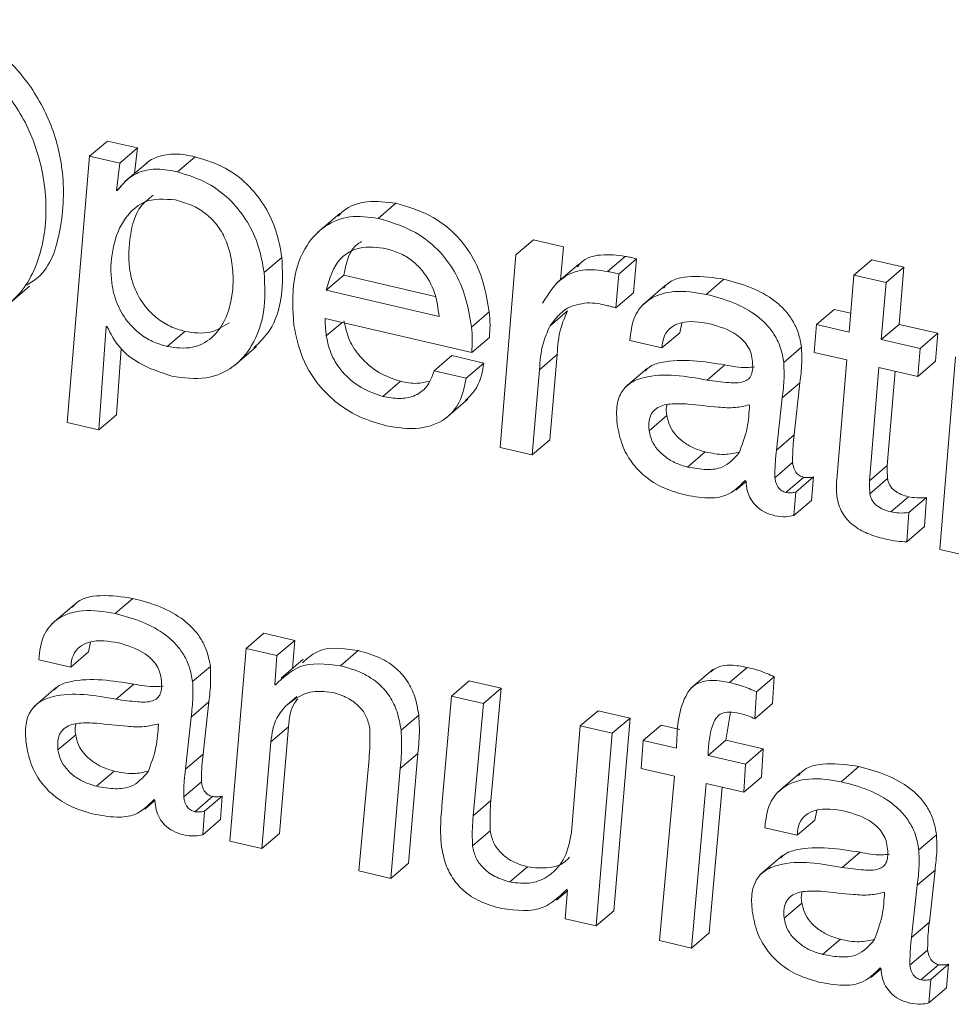
# Model space of a CAD drawing. Units: inches. Extents: x 2 to 195, y -7 to 151.
# Drawn here: x 168 to 168, y 104 to 105 of the extents above; entities that cross this region are included whole.
import ezdxf

# ---------------------------------------------------------------- set-up
doc = ezdxf.new("R2010")
doc.units = ezdxf.units.IN
doc.header["$MEASUREMENT"] = 0
doc.layers.add('SLD-0', color=179, linetype='Continuous')

msp = doc.modelspace()

# ---------------------------------------------------------------- linework, layer by layer
at = {"layer": 'SLD-0', "color": 179, "linetype": 'Continuous', "lineweight": 15}
for p, q in [((168.14357, 104.49867), (168.14969, 104.50389)), ((168.16009, 104.50149), (168.14969, 104.50389)), ((168.15397, 104.49626), (168.16009, 104.50149)), ((168.15905, 104.49265), (168.16009, 104.50149)), ((168.14357, 104.49867), (168.13581, 104.40672)), ((168.15397, 104.49626), (168.14357, 104.49867)), ((168.15286, 104.48682), (168.15397, 104.49626)), ((168.16342, 104.49639), (168.15578, 104.48986)), ((168.17393, 104.49322), (168.18004, 104.49844)), ((168.15286, 104.48682), (168.15442, 104.48816)), ((168.15312, 104.48676), (168.15286, 104.48682)), ((168.24314, 104.47719), (168.24926, 104.48241)), ((168.22992, 104.47884), (168.22228, 104.47231)), ((168.29071, 104.4646), (168.29683, 104.46982)), ((168.30723, 104.46741), (168.29683, 104.46982)), ((168.3061, 104.45596), (168.30723, 104.46741)), ((168.20385, 104.45848), (168.20996, 104.46371)), ((168.29071, 104.4646), (168.28526, 104.39807)), ((168.32237, 104.45884), (168.32849, 104.46407)), ((168.32628, 104.45794), (168.33239, 104.46316)), ((168.3313, 104.45149), (168.33239, 104.46316)), ((168.40747, 104.45762), (168.41359, 104.46285)), ((168.42464, 104.46029), (168.41359, 104.46285)), ((168.31248, 104.46141), (168.30484, 104.45488)), ((168.41853, 104.45506), (168.42464, 104.46029)), ((168.42302, 104.4406), (168.42464, 104.46029)), ((168.22523, 104.45235), (168.23135, 104.45758)), ((168.23135, 104.45758), (168.26289, 104.45027)), ((168.32519, 104.44626), (168.32628, 104.45794)), ((168.35646, 104.45095), (168.36258, 104.45617)), ((168.40747, 104.45762), (168.40585, 104.43794)), ((168.41853, 104.45506), (168.40747, 104.45762)), ((168.1152, 104.44723), (168.12284, 104.45376)), ((168.22523, 104.45235), (168.26424, 104.44332)), ((168.34231, 104.45397), (168.33467, 104.44744)), ((168.41691, 104.43537), (168.41853, 104.45506)), ((168.32519, 104.44626), (168.3313, 104.45149)), ((168.30246, 104.43998), (168.30858, 104.44521)), ((168.39454, 104.44055), (168.40065, 104.44578)), ((168.40639, 104.44445), (168.40065, 104.44578)), ((168.22491, 104.4426), (168.2755, 104.43089)), ((168.27543, 104.43968), (168.28154, 104.44491)), ((168.14673, 104.40419), (168.14928, 104.43992)), ((168.14928, 104.43992), (168.14954, 104.43986)), ((168.34729, 104.43769), (168.34798, 104.44103)), ((168.39454, 104.44055), (168.3937, 104.43092)), ((168.40585, 104.43794), (168.39454, 104.44055)), ((168.41691, 104.43537), (168.42302, 104.4406)), ((168.43641, 104.4375), (168.42302, 104.4406)), ((168.17035, 104.43294), (168.17647, 104.43816)), ((168.2755, 104.43089), (168.28161, 104.43611)), ((168.33012, 104.43502), (168.34118, 104.43246)), ((168.34118, 104.43246), (168.34729, 104.43769)), ((168.4303, 104.43227), (168.41691, 104.43537)), ((168.4303, 104.43227), (168.43641, 104.4375)), ((168.43557, 104.42787), (168.43641, 104.4375)), ((168.15284, 104.40942), (168.15448, 104.43226)), ((168.1936, 104.42641), (168.20124, 104.43294)), ((168.38323, 104.42744), (168.38934, 104.43267)), ((168.42946, 104.42264), (168.4303, 104.43227)), ((168.2625, 104.42458), (168.26862, 104.42981)), ((168.27967, 104.42725), (168.26862, 104.42981)), ((168.29888, 104.42495), (168.30499, 104.43017)), ((168.30243, 104.40074), (168.30499, 104.43017)), ((168.3937, 104.43092), (168.40501, 104.4283)), ((168.40501, 104.4283), (168.4015, 104.38701)), ((168.44254, 104.42944), (168.43708, 104.36291)), ((168.27355, 104.42202), (168.2625, 104.42458)), ((168.27355, 104.42202), (168.27967, 104.42725)), ((168.29631, 104.39551), (168.29888, 104.42495)), ((168.33616, 104.42542), (168.32852, 104.41889)), ((168.35682, 104.42136), (168.36293, 104.42658)), ((168.41279, 104.38663), (168.41607, 104.42574)), ((168.41607, 104.42574), (168.42946, 104.42264)), ((168.42946, 104.42264), (168.43557, 104.42787)), ((168.41891, 104.39185), (168.42163, 104.42445)), ((168.24477, 104.41571), (168.25088, 104.42093)), ((168.38271, 104.41523), (168.38883, 104.42046)), ((168.38687, 104.40242), (168.38883, 104.42046)), ((168.26653, 104.40822), (168.27417, 104.41475)), ((168.38076, 104.3972), (168.38271, 104.41523)), ((168.3714, 104.41274), (168.37114, 104.4128)), ((168.14673, 104.40419), (168.15284, 104.40942)), ((168.33674, 104.40386), (168.34285, 104.40908)), ((168.13581, 104.40672), (168.14673, 104.40419)), ((168.38076, 104.3972), (168.38687, 104.40242)), ((168.28526, 104.39807), (168.29631, 104.39551)), ((168.29631, 104.39551), (168.30243, 104.40074)), ((168.35003, 104.39133), (168.35614, 104.39656)), ((168.38017, 104.38764), (168.38628, 104.39286)), ((168.41279, 104.38663), (168.41891, 104.39185)), ((168.38395, 104.38256), (168.39007, 104.38778)), ((168.38734, 104.38269), (168.39346, 104.38792)), ((168.39282, 104.37981), (168.39346, 104.38792)), ((168.41297, 104.38213), (168.41908, 104.38735)), ((168.3667, 104.38337), (168.37021, 104.38638)), ((168.36992, 104.38673), (168.37021, 104.38639)), ((168.3867, 104.37458), (168.38734, 104.38269)), ((168.42018, 104.37587), (168.4263, 104.38109)), ((168.42641, 104.37561), (168.43252, 104.38083)), ((168.43186, 104.37076), (168.43252, 104.38083)), ((168.3867, 104.37458), (168.39282, 104.37981)), ((168.42575, 104.36554), (168.42641, 104.37561)), ((168.42575, 104.36554), (168.43186, 104.37076)), ((168.43708, 104.36291), (168.44813, 104.36035)), ((168.13822, 104.34379), (168.13058, 104.33726)), ((168.15237, 104.34077), (168.15849, 104.34599)), ((168.1976, 104.32872), (168.20371, 104.33394)), ((168.21437, 104.33148), (168.20371, 104.33394)), ((168.1432, 104.32751), (168.14389, 104.33085)), ((168.20826, 104.32625), (168.21437, 104.33148)), ((168.21362, 104.32183), (168.21437, 104.33148)), ((168.13709, 104.32228), (168.1432, 104.32751)), ((168.1976, 104.32872), (168.19201, 104.26222)), ((168.20826, 104.32625), (168.1976, 104.32872)), ((168.20748, 104.31621), (168.20826, 104.32625)), ((168.23017, 104.32275), (168.23628, 104.32798)), ((168.12603, 104.32484), (168.13709, 104.32228)), ((168.21735, 104.32502), (168.20971, 104.31849)), ((168.17914, 104.31726), (168.18525, 104.32248)), ((168.35871, 104.3214), (168.35107, 104.31487)), ((168.36449, 104.31695), (168.3706, 104.32218)), ((168.15273, 104.31118), (168.15884, 104.3164)), ((168.20774, 104.31615), (168.20748, 104.31621)), ((168.26851, 104.3123), (168.27462, 104.31752)), ((168.28567, 104.31497), (168.27462, 104.31752)), ((168.37385, 104.31374), (168.37996, 104.31896)), ((168.37934, 104.30966), (168.37996, 104.31896)), ((168.13207, 104.31524), (168.12442, 104.30871)), ((168.27956, 104.30974), (168.28567, 104.31497)), ((168.2821, 104.27619), (168.28567, 104.31497)), ((168.37323, 104.30443), (168.37385, 104.31374)), ((168.17862, 104.30505), (168.18473, 104.31028)), ((168.18278, 104.29224), (168.18473, 104.31028)), ((168.21173, 104.30931), (168.21506, 104.31216)), ((168.26851, 104.3123), (168.26521, 104.27438)), ((168.27956, 104.30974), (168.26851, 104.3123)), ((168.27599, 104.27096), (168.27956, 104.30974)), ((168.37323, 104.30443), (168.37934, 104.30966)), ((168.2511, 104.30047), (168.25721, 104.30569)), ((168.31298, 104.302), (168.31909, 104.30723)), ((168.33015, 104.30467), (168.31909, 104.30723)), ((168.36321, 104.29701), (168.36482, 104.3067)), ((168.1673, 104.30256), (168.16704, 104.30262)), ((168.17667, 104.28702), (168.17862, 104.30505)), ((168.32403, 104.29944), (168.33015, 104.30467)), ((168.32456, 104.23817), (168.33015, 104.30467)), ((168.13264, 104.29367), (168.13876, 104.2989)), ((168.20612, 104.29646), (168.21223, 104.30168)), ((168.20917, 104.26489), (168.21223, 104.30168)), ((168.31298, 104.302), (168.30993, 104.2652)), ((168.32403, 104.29944), (168.31298, 104.302)), ((168.31844, 104.23294), (168.32403, 104.29944)), ((168.33474, 104.29696), (168.34085, 104.30219)), ((168.34731, 104.30069), (168.34085, 104.30219)), ((168.20306, 104.25966), (168.20612, 104.29646)), ((168.33474, 104.29696), (168.33403, 104.2873)), ((168.34618, 104.29431), (168.33474, 104.29696)), ((168.3571, 104.29178), (168.36321, 104.29701)), ((168.37609, 104.29403), (168.36321, 104.29701)), ((168.17667, 104.28702), (168.18278, 104.29224)), ((168.25082, 104.28728), (168.25694, 104.29251)), ((168.25365, 104.25459), (168.25694, 104.29251)), ((168.36997, 104.2888), (168.37609, 104.29403)), ((168.37551, 104.28433), (168.37609, 104.29403)), ((168.24005, 104.2907), (168.23648, 104.25192)), ((168.36997, 104.2888), (168.3571, 104.29178)), ((168.3694, 104.27911), (168.36997, 104.2888)), ((168.14594, 104.28115), (168.15205, 104.28638)), ((168.24753, 104.24936), (168.25082, 104.28728)), ((168.33403, 104.2873), (168.34547, 104.28465)), ((168.38893, 104.28574), (168.38129, 104.2792)), ((168.40308, 104.28271), (168.4092, 104.28794)), ((168.17608, 104.27745), (168.18219, 104.28268)), ((168.34547, 104.28465), (168.34033, 104.22788)), ((168.35138, 104.22531), (168.35639, 104.28212)), ((168.35639, 104.28212), (168.3694, 104.27911)), ((168.3694, 104.27911), (168.37551, 104.28433)), ((168.3575, 104.23054), (168.36193, 104.28084)), ((168.16261, 104.2732), (168.16612, 104.2762)), ((168.16583, 104.27655), (168.16612, 104.27621)), ((168.17986, 104.27237), (168.18598, 104.2776)), ((168.18325, 104.27251), (168.18937, 104.27774)), ((168.18872, 104.26962), (168.18937, 104.27774)), ((168.27599, 104.27096), (168.2821, 104.27619)), ((168.18261, 104.2644), (168.18325, 104.27251)), ((168.39391, 104.26945), (168.3946, 104.27279)), ((168.18261, 104.2644), (168.18872, 104.26962)), ((168.3878, 104.26423), (168.39391, 104.26945)), ((168.20306, 104.25966), (168.20917, 104.26489)), ((168.27576, 104.26053), (168.28187, 104.26576)), ((168.37674, 104.26678), (168.3878, 104.26423)), ((168.19201, 104.26222), (168.20306, 104.25966)), ((168.42985, 104.2592), (168.43596, 104.26443)), ((168.40344, 104.25312), (168.40955, 104.25835)), ((168.38278, 104.25719), (168.37513, 104.25066)), ((168.23648, 104.25192), (168.24753, 104.24936)), ((168.24753, 104.24936), (168.25365, 104.25459)), ((168.28866, 104.2481), (168.29477, 104.25333)), ((168.42933, 104.247), (168.43544, 104.25222)), ((168.43349, 104.23418), (168.43544, 104.25222)), ((168.30481, 104.24186), (168.30853, 104.24505)), ((168.30856, 104.24545), (168.30778, 104.23541)), ((168.3083, 104.24552), (168.30856, 104.24545)), ((168.41802, 104.2445), (168.41775, 104.24457)), ((168.42738, 104.22896), (168.42933, 104.247)), ((168.31844, 104.23294), (168.32456, 104.23817)), ((168.38336, 104.23562), (168.38947, 104.24084)), ((168.30778, 104.23541), (168.31844, 104.23294)), ((168.42738, 104.22896), (168.43349, 104.23418)), ((168.34033, 104.22788), (168.35138, 104.22531)), ((168.35138, 104.22531), (168.3575, 104.23054)), ((168.39665, 104.2231), (168.40276, 104.22832)), ((168.42679, 104.2194), (168.4329, 104.22462)), ((168.41332, 104.21514), (168.41683, 104.21814)), ((168.41654, 104.21849), (168.41683, 104.21815)), ((168.43057, 104.21432), (168.43669, 104.21954)), ((168.43396, 104.21446), (168.44008, 104.21968)), ((168.43943, 104.21157), (168.44008, 104.21968)), ((168.43332, 104.20634), (168.43396, 104.21446)), ((168.43332, 104.20634), (168.43943, 104.21157))]:
    msp.add_line(p, q, dxfattribs=at)
at = {"layer": 'SLD-0', "color": 8, "linetype": 'Continuous', "lineweight": 15}
msp.add_line((168.22528, 104.43661), (168.23071, 104.44126), dxfattribs=at)
at = {"layer": 'SLD-0', "color": 179, "linetype": 'Continuous', "lineweight": 15}
for points, knots in [([(168.12143, 104.45396), (168.12291, 104.45483), (168.12964, 104.45875), (168.13438, 104.47437), (168.13515, 104.49313), (168.13009, 104.51188), (168.12063, 104.52727), (168.1072, 104.53986), (168.09578, 104.54379), (168.09004, 104.54577)], [0, 0, 0, 0, 0.043586, 0.198963, 0.380702, 0.535869, 0.690628, 0.844423, 1, 1, 1, 1]), ([(168.08516, 104.44217), (168.09207, 104.44128), (168.10475, 104.43963), (168.12124, 104.45079), (168.1286, 104.46867), (168.12896, 104.48802), (168.12399, 104.50662), (168.11451, 104.52205), (168.10109, 104.53464), (168.08967, 104.53857), (168.08392, 104.54054)], [0, 0, 0, 0, 0.1368071, 0.251039, 0.3726981, 0.5150165, 0.6365449, 0.7577202, 0.8781685, 1, 1, 1, 1]), ([(168.18004, 104.49844), (168.17773, 104.4989), (168.17343, 104.49977), (168.16749, 104.49882), (168.16398, 104.4971), (168.1628, 104.49581), (168.1627, 104.49569)], [0, 0, 0, 0, 0.383845, 0.713559, 0.97445, 1, 1, 1, 1]), ([(168.20996, 104.46371), (168.20941, 104.46679), (168.20832, 104.47285), (168.20445, 104.48119), (168.19867, 104.48874), (168.19052, 104.49516), (168.1836, 104.49733), (168.18004, 104.49844)], [0, 0, 0, 0, 0.191836, 0.376594, 0.557713, 0.772855, 1, 1, 1, 1]), ([(168.17393, 104.49322), (168.17163, 104.49367), (168.16734, 104.49451), (168.16131, 104.49367), (168.15649, 104.49087), (168.1543, 104.4882), (168.15312, 104.48676)], [0, 0, 0, 0, 0.300463, 0.558499, 0.762689, 1, 1, 1, 1]), ([(168.20385, 104.45848), (168.20329, 104.46157), (168.20221, 104.46763), (168.19833, 104.47596), (168.19255, 104.48352), (168.1844, 104.48993), (168.17748, 104.4921), (168.17393, 104.49322)], [0, 0, 0, 0, 0.191798, 0.376625, 0.557735, 0.772876, 1, 1, 1, 1]), ([(168.17323, 104.48354), (168.16946, 104.48382), (168.16228, 104.48436), (168.15431, 104.47618), (168.15102, 104.46606), (168.15063, 104.45602), (168.15284, 104.44737), (168.15643, 104.44146), (168.16074, 104.4373), (168.16521, 104.43447), (168.16861, 104.43346), (168.17035, 104.43294)], [0, 0, 0, 0, 0.14697, 0.279892, 0.425882, 0.577885, 0.683068, 0.786438, 0.855591, 0.926177, 1, 1, 1, 1]), ([(168.16553, 104.48519), (168.16403, 104.48401), (168.15967, 104.48058), (168.15725, 104.47111), (168.15672, 104.46128), (168.15896, 104.45259), (168.16255, 104.44669), (168.16685, 104.44253), (168.17132, 104.43969), (168.17473, 104.43868), (168.17647, 104.43816)], [0, 0, 0, 0, 0.096197, 0.279428, 0.470198, 0.602256, 0.73194, 0.81876, 0.907349, 1, 1, 1, 1]), ([(168.17035, 104.43294), (168.17331, 104.43253), (168.17874, 104.43179), (168.18612, 104.43557), (168.19061, 104.44193), (168.19291, 104.44971), (168.19331, 104.45766), (168.19235, 104.46482), (168.19031, 104.47074), (168.18732, 104.47548), (168.18341, 104.47919), (168.1787, 104.48198), (168.17511, 104.483), (168.17323, 104.48354)], [0, 0, 0, 0, 0.116698, 0.214508, 0.313328, 0.420727, 0.534986, 0.629304, 0.708096, 0.783596, 0.850984, 0.921968, 1, 1, 1, 1]), ([(168.24926, 104.48241), (168.24602, 104.48282), (168.23984, 104.4836), (168.23252, 104.48138), (168.22998, 104.47853), (168.22942, 104.47791)], [0, 0, 0, 0, 0.461855, 0.882754, 1, 1, 1, 1]), ([(168.28154, 104.44491), (168.28096, 104.44839), (168.27984, 104.45508), (168.27592, 104.46423), (168.26982, 104.47232), (168.26083, 104.47898), (168.25325, 104.48123), (168.24926, 104.48241)], [0, 0, 0, 0, 0.199016, 0.381714, 0.556239, 0.766291, 1, 1, 1, 1]), ([(168.24314, 104.47719), (168.23987, 104.47764), (168.2336, 104.47851), (168.22455, 104.47498), (168.21738, 104.46731), (168.21318, 104.45505), (168.21376, 104.44554), (168.21409, 104.44025)], [0, 0, 0, 0, 0.173879, 0.332339, 0.495572, 0.719457, 1, 1, 1, 1]), ([(168.27543, 104.43968), (168.27484, 104.44317), (168.27373, 104.44985), (168.2698, 104.459), (168.2637, 104.46709), (168.25472, 104.47376), (168.24713, 104.47601), (168.24314, 104.47719)], [0, 0, 0, 0, 0.199013, 0.381663, 0.556186, 0.766294, 1, 1, 1, 1]), ([(168.23749, 104.46916), (168.23714, 104.46898), (168.23318, 104.4669), (168.23222, 104.46202), (168.23135, 104.45758)], [0, 0, 0, 0, 0.08778, 1, 1, 1, 1]), ([(168.24608, 104.46667), (168.24293, 104.46716), (168.23732, 104.46803), (168.22823, 104.46296), (168.22638, 104.45643), (168.22523, 104.45235)], [0, 0, 0, 0, 0.323836, 0.578335, 1, 1, 1, 1]), ([(168.26424, 104.44332), (168.26388, 104.4461), (168.26315, 104.45175), (168.25951, 104.45822), (168.25521, 104.46251), (168.25101, 104.46521), (168.24776, 104.46617), (168.24608, 104.46667)], [0, 0, 0, 0, 0.263, 0.534741, 0.681587, 0.834758, 1, 1, 1, 1]), ([(168.20027, 104.4325), (168.2022, 104.43439), (168.2071, 104.4392), (168.21052, 104.45056), (168.21015, 104.4592), (168.20996, 104.46371)], [0, 0, 0, 0, 0.236641, 0.600784, 1, 1, 1, 1]), ([(168.32849, 104.46407), (168.32569, 104.46444), (168.32054, 104.46512), (168.31424, 104.46343), (168.31243, 104.46096), (168.31204, 104.46043)], [0, 0, 0, 0, 0.483764, 0.890183, 1, 1, 1, 1]), ([(168.33239, 104.46316), (168.33166, 104.46338), (168.33038, 104.46375), (168.32906, 104.46397), (168.32849, 104.46407)], [0, 0, 0, 0, 0.567351, 1, 1, 1, 1]), ([(168.32237, 104.45884), (168.31952, 104.45927), (168.31428, 104.46006), (168.30536, 104.45665), (168.30202, 104.45122), (168.29997, 104.4479)], [0, 0, 0, 0, 0.315401, 0.580366, 1, 1, 1, 1]), ([(168.32628, 104.45794), (168.32555, 104.45815), (168.32426, 104.45853), (168.32295, 104.45875), (168.32237, 104.45884)], [0, 0, 0, 0, 0.567351, 1, 1, 1, 1]), ([(168.17199, 104.42272), (168.17597, 104.42214), (168.18328, 104.42108), (168.19347, 104.42535), (168.20057, 104.43367), (168.20449, 104.44526), (168.20407, 104.45394), (168.20385, 104.45848)], [0, 0, 0, 0, 0.206487, 0.37965, 0.54894, 0.764112, 1, 1, 1, 1]), ([(168.36258, 104.45617), (168.35893, 104.45673), (168.35227, 104.45774), (168.34418, 104.45624), (168.34199, 104.45346), (168.34174, 104.45313)], [0, 0, 0, 0, 0.51573, 0.944001, 1, 1, 1, 1]), ([(168.38934, 104.43267), (168.38904, 104.43434), (168.38847, 104.43756), (168.38641, 104.44193), (168.38364, 104.44564), (168.37905, 104.44979), (168.37197, 104.45365), (168.36576, 104.45532), (168.36258, 104.45617)], [0, 0, 0, 0, 0.133161, 0.256623, 0.375779, 0.494911, 0.741183, 1, 1, 1, 1]), ([(168.35646, 104.45095), (168.35274, 104.45158), (168.34592, 104.45273), (168.33658, 104.44999), (168.33094, 104.44321), (168.33041, 104.43792), (168.33012, 104.43502)], [0, 0, 0, 0, 0.3105765, 0.5684654, 0.7638042, 1, 1, 1, 1]), ([(168.38323, 104.42744), (168.38293, 104.42911), (168.38236, 104.43234), (168.3803, 104.43671), (168.37753, 104.44042), (168.37293, 104.44456), (168.36586, 104.44842), (168.35965, 104.45009), (168.35646, 104.45095)], [0, 0, 0, 0, 0.133164, 0.256565, 0.375758, 0.494898, 0.741177, 1, 1, 1, 1]), ([(168.30246, 104.43998), (168.30428, 104.4424), (168.30758, 104.4468), (168.31295, 104.44763), (168.31537, 104.44801)], [0, 0, 0, 0, 0.550971, 1, 1, 1, 1]), ([(168.30499, 104.43017), (168.3052, 104.4332), (168.30558, 104.43843), (168.30769, 104.4432), (168.30858, 104.44521)], [0, 0, 0, 0, 0.579895, 1, 1, 1, 1]), ([(168.31537, 104.44801), (168.31656, 104.44798), (168.31877, 104.44793), (168.32092, 104.44739), (168.32192, 104.44715)], [0, 0, 0, 0, 0.537207, 1, 1, 1, 1]), ([(168.32192, 104.44715), (168.32253, 104.44701), (168.32363, 104.44676), (168.32471, 104.44641), (168.32519, 104.44626)], [0, 0, 0, 0, 0.555167, 1, 1, 1, 1]), ([(168.22528, 104.43661), (168.22516, 104.43773), (168.22494, 104.43973), (168.22492, 104.44173), (168.22491, 104.4426)], [0, 0, 0, 0, 0.564571, 1, 1, 1, 1]), ([(168.25088, 104.42093), (168.24833, 104.42181), (168.24309, 104.4236), (168.23715, 104.42883), (168.23289, 104.43503), (168.23189, 104.43955), (168.23139, 104.44184)], [0, 0, 0, 0, 0.265481, 0.545034, 0.769471, 1, 1, 1, 1]), ([(168.28161, 104.43611), (168.28171, 104.43753), (168.28192, 104.44046), (168.28167, 104.4434), (168.28154, 104.44491)], [0, 0, 0, 0, 0.484229, 1, 1, 1, 1]), ([(168.34118, 104.43246), (168.34132, 104.4339), (168.34159, 104.43654), (168.34408, 104.43969), (168.34952, 104.44217), (168.35423, 104.44139), (168.35771, 104.44082)], [0, 0, 0, 0, 0.196446, 0.360956, 0.528057, 1, 1, 1, 1]), ([(168.14954, 104.43986), (168.15089, 104.43731), (168.15355, 104.43225), (168.16151, 104.42614), (168.16808, 104.424), (168.17199, 104.42272)], [0, 0, 0, 0, 0.293344, 0.580121, 1, 1, 1, 1]), ([(168.17647, 104.43816), (168.17947, 104.43771), (168.18495, 104.43688), (168.1896, 104.43984), (168.1917, 104.44118)], [0, 0, 0, 0, 0.5469587, 1, 1, 1, 1]), ([(168.21409, 104.44025), (168.21488, 104.4365), (168.21658, 104.42839), (168.22264, 104.41907), (168.22991, 104.41248), (168.23728, 104.40809), (168.243, 104.40645), (168.24601, 104.40558)], [0, 0, 0, 0, 0.228079, 0.492643, 0.645815, 0.81285, 1, 1, 1, 1]), ([(168.2755, 104.43089), (168.2756, 104.43231), (168.27581, 104.43524), (168.27556, 104.43817), (168.27543, 104.43968)], [0, 0, 0, 0, 0.4843736, 1, 1, 1, 1]), ([(168.29888, 104.42495), (168.29909, 104.42798), (168.29946, 104.4332), (168.30158, 104.43797), (168.30246, 104.43998)], [0, 0, 0, 0, 0.57982, 1, 1, 1, 1]), ([(168.35771, 104.44082), (168.36093, 104.43984), (168.36499, 104.43862), (168.36891, 104.43543), (168.37058, 104.43348), (168.37185, 104.43115), (168.37219, 104.4294), (168.37236, 104.42851)], [0, 0, 0, 0, 0.488551, 0.614344, 0.739247, 0.866006, 1, 1, 1, 1]), ([(168.24477, 104.41571), (168.24222, 104.41658), (168.23698, 104.41837), (168.23104, 104.42361), (168.22677, 104.42981), (168.22578, 104.43432), (168.22528, 104.43661)], [0, 0, 0, 0, 0.265509, 0.545058, 0.769542, 1, 1, 1, 1]), ([(168.38883, 104.42046), (168.38909, 104.42271), (168.38958, 104.42676), (168.38941, 104.43084), (168.38934, 104.43267)], [0, 0, 0, 0, 0.553631, 1, 1, 1, 1]), ([(168.36293, 104.42658), (168.35562, 104.42777), (168.3468, 104.42921), (168.33734, 104.42651), (168.33591, 104.425), (168.33554, 104.42461)], [0, 0, 0, 0, 0.780878, 0.942964, 1, 1, 1, 1]), ([(168.37236, 104.42851), (168.37246, 104.42749), (168.37262, 104.42572), (168.37224, 104.42332), (168.3711, 104.42159), (168.36838, 104.42027), (168.36343, 104.42044), (168.35929, 104.42101), (168.35682, 104.42136)], [0, 0, 0, 0, 0.141105, 0.246123, 0.331031, 0.417322, 0.652223, 1, 1, 1, 1]), ([(168.2625, 104.42458), (168.26181, 104.42261), (168.26049, 104.41887), (168.25569, 104.41554), (168.25024, 104.41472), (168.2467, 104.41536), (168.24477, 104.41571)], [0, 0, 0, 0, 0.274273, 0.520828, 0.73732, 1, 1, 1, 1]), ([(168.27325, 104.41426), (168.27475, 104.41575), (168.27834, 104.41929), (168.27918, 104.42432), (168.27967, 104.42725)], [0, 0, 0, 0, 0.418216, 1, 1, 1, 1]), ([(168.37309, 104.42589), (168.3722, 104.42581), (168.3688, 104.42549), (168.36542, 104.42612), (168.36293, 104.42658)], [0, 0, 0, 0, 0.263878, 1, 1, 1, 1]), ([(168.38271, 104.41523), (168.38298, 104.41748), (168.38346, 104.42154), (168.3833, 104.42562), (168.38323, 104.42744)], [0, 0, 0, 0, 0.553731, 1, 1, 1, 1]), ([(168.24601, 104.40558), (168.24981, 104.40496), (168.25679, 104.40383), (168.26621, 104.40707), (168.27199, 104.41384), (168.27301, 104.41916), (168.27355, 104.42202)], [0, 0, 0, 0, 0.308821, 0.567383, 0.767017, 1, 1, 1, 1]), ([(168.35682, 104.42136), (168.34938, 104.42268), (168.3404, 104.42429), (168.33049, 104.42081), (168.32702, 104.41751), (168.32525, 104.41232), (168.32554, 104.40846), (168.3257, 104.40627)], [0, 0, 0, 0, 0.518498, 0.626122, 0.728829, 0.845629, 1, 1, 1, 1]), ([(168.26076, 104.42095), (168.25941, 104.42063), (168.25614, 104.41986), (168.25283, 104.42054), (168.25088, 104.42093)], [0, 0, 0, 0, 0.4115315, 1, 1, 1, 1]), ([(168.35013, 104.41308), (168.34809, 104.4132), (168.3444, 104.41341), (168.33979, 104.4123), (168.3374, 104.40981), (168.3365, 104.40704), (168.33665, 104.405), (168.33674, 104.40386)], [0, 0, 0, 0, 0.313122, 0.567971, 0.689348, 0.825326, 1, 1, 1, 1]), ([(168.34293, 104.41274), (168.34291, 104.41266), (168.34248, 104.41151), (168.34267, 104.41025), (168.34285, 104.40908)], [0, 0, 0, 0, 0.069225, 1, 1, 1, 1]), ([(168.37114, 104.4128), (168.36961, 104.41243), (168.36614, 104.4116), (168.35904, 104.41213), (168.3536, 104.41271), (168.35013, 104.41308)], [0, 0, 0, 0, 0.22208, 0.502938, 1, 1, 1, 1]), ([(168.36775, 104.39615), (168.36885, 104.39901), (168.37091, 104.40436), (168.37124, 104.41008), (168.3714, 104.41274)], [0, 0, 0, 0, 0.534643, 1, 1, 1, 1]), ([(168.34285, 104.40908), (168.34311, 104.40791), (168.34362, 104.40558), (168.34566, 104.40256), (168.34847, 104.39994), (168.352, 104.39779), (168.35476, 104.39697), (168.35614, 104.39656)], [0, 0, 0, 0, 0.1842296, 0.3671134, 0.5537695, 0.7778303, 1, 1, 1, 1]), ([(168.3257, 104.40627), (168.32617, 104.40379), (168.32705, 104.39907), (168.33047, 104.3929), (168.33526, 104.38783), (168.34141, 104.38392), (168.34625, 104.38252), (168.34867, 104.38181)], [0, 0, 0, 0, 0.2100687, 0.3998644, 0.580167, 0.7895443, 1, 1, 1, 1]), ([(168.33674, 104.40386), (168.33699, 104.40269), (168.3375, 104.40035), (168.33955, 104.39733), (168.34235, 104.39471), (168.34588, 104.39256), (168.34865, 104.39174), (168.35003, 104.39133)], [0, 0, 0, 0, 0.184222, 0.367098, 0.553934, 0.777904, 1, 1, 1, 1]), ([(168.38628, 104.39286), (168.38629, 104.39472), (168.3863, 104.39792), (168.3867, 104.40109), (168.38687, 104.40242)], [0, 0, 0, 0, 0.580464, 1, 1, 1, 1]), ([(168.35003, 104.39133), (168.3522, 104.39094), (168.35614, 104.39022), (168.36297, 104.3909), (168.36599, 104.39422), (168.36775, 104.39615)], [0, 0, 0, 0, 0.33946, 0.615769, 1, 1, 1, 1]), ([(168.35614, 104.39656), (168.35834, 104.39611), (168.36234, 104.39529), (168.3663, 104.39616), (168.36809, 104.39655)], [0, 0, 0, 0, 0.551284, 1, 1, 1, 1]), ([(168.38017, 104.38764), (168.38017, 104.38949), (168.38018, 104.39269), (168.38059, 104.39587), (168.38076, 104.3972)], [0, 0, 0, 0, 0.580349, 1, 1, 1, 1]), ([(168.39007, 104.38778), (168.38956, 104.38795), (168.38852, 104.38829), (168.38749, 104.38936), (168.38687, 104.39049), (168.38648, 104.3916), (168.38635, 104.39242), (168.38628, 104.39286)], [0, 0, 0, 0, 0.231945, 0.482033, 0.632161, 0.802772, 1, 1, 1, 1]), ([(168.41908, 104.38735), (168.41903, 104.38819), (168.41893, 104.38969), (168.41891, 104.39119), (168.41891, 104.39185)], [0, 0, 0, 0, 0.56221, 1, 1, 1, 1]), ([(168.38395, 104.38256), (168.38345, 104.38272), (168.38241, 104.38306), (168.38137, 104.38413), (168.38075, 104.38526), (168.38037, 104.38637), (168.38024, 104.38719), (168.38017, 104.38764)], [0, 0, 0, 0, 0.232057, 0.4818, 0.631885, 0.802446, 1, 1, 1, 1]), ([(168.39346, 104.38792), (168.39283, 104.38781), (168.3917, 104.38761), (168.39057, 104.38773), (168.39007, 104.38778)], [0, 0, 0, 0, 0.558615, 1, 1, 1, 1]), ([(168.4263, 104.38109), (168.42546, 104.38133), (168.42379, 104.38179), (168.4219, 104.38284), (168.42065, 104.38395), (168.41988, 104.38493), (168.41932, 104.38608), (168.41916, 104.38692), (168.41908, 104.38735)], [0, 0, 0, 0, 0.256796, 0.507214, 0.628715, 0.748643, 0.871135, 1, 1, 1, 1]), ([(168.34867, 104.38181), (168.35141, 104.38129), (168.35623, 104.38037), (168.36426, 104.38111), (168.36787, 104.38469), (168.36992, 104.38673)], [0, 0, 0, 0, 0.363598, 0.637552, 1, 1, 1, 1]), ([(168.37021, 104.38639), (168.3703, 104.38533), (168.37047, 104.38325), (168.37166, 104.38038), (168.3736, 104.3778), (168.37646, 104.37564), (168.37888, 104.3749), (168.38014, 104.37452)], [0, 0, 0, 0, 0.190471, 0.371132, 0.549294, 0.765652, 1, 1, 1, 1]), ([(168.4015, 104.38701), (168.40144, 104.38596), (168.40132, 104.38407), (168.40149, 104.38219), (168.40157, 104.38136)], [0, 0, 0, 0, 0.55885, 1, 1, 1, 1]), ([(168.41297, 104.38213), (168.41292, 104.38297), (168.41282, 104.38447), (168.4128, 104.38597), (168.41279, 104.38663)], [0, 0, 0, 0, 0.561624, 1, 1, 1, 1]), ([(168.38734, 104.38269), (168.38672, 104.38258), (168.38559, 104.38238), (168.38445, 104.3825), (168.38395, 104.38256)], [0, 0, 0, 0, 0.559001, 1, 1, 1, 1]), ([(168.40157, 104.38136), (168.40175, 104.38031), (168.4021, 104.37829), (168.40335, 104.37554), (168.40503, 104.3732), (168.40783, 104.37058), (168.4122, 104.36812), (168.41606, 104.36707), (168.41804, 104.36654)], [0, 0, 0, 0, 0.1343114, 0.2582122, 0.3772864, 0.4958565, 0.740471, 1, 1, 1, 1]), ([(168.42018, 104.37587), (168.41934, 104.3761), (168.41768, 104.37656), (168.41579, 104.37761), (168.41453, 104.37873), (168.41377, 104.37971), (168.41321, 104.38085), (168.41305, 104.38169), (168.41297, 104.38213)], [0, 0, 0, 0, 0.2570016, 0.5072657, 0.6285741, 0.7486083, 0.870903, 1, 1, 1, 1]), ([(168.43252, 104.38083), (168.43138, 104.38074), (168.4293, 104.38057), (168.42723, 104.38093), (168.4263, 104.38109)], [0, 0, 0, 0, 0.544896, 1, 1, 1, 1]), ([(168.38014, 104.37452), (168.38143, 104.37432), (168.38362, 104.37397), (168.3858, 104.3744), (168.3867, 104.37458)], [0, 0, 0, 0, 0.585366, 1, 1, 1, 1]), ([(168.42641, 104.37561), (168.42527, 104.37551), (168.42318, 104.37534), (168.42112, 104.37571), (168.42018, 104.37587)], [0, 0, 0, 0, 0.544986, 1, 1, 1, 1]), ([(168.41804, 104.36654), (168.41948, 104.36624), (168.42203, 104.36572), (168.42463, 104.36559), (168.42575, 104.36554)], [0, 0, 0, 0, 0.566201, 1, 1, 1, 1]), ([(168.15849, 104.34599), (168.15484, 104.34655), (168.14818, 104.34756), (168.14008, 104.34607), (168.1379, 104.34328), (168.13765, 104.34295)], [0, 0, 0, 0, 0.515756, 0.943911, 1, 1, 1, 1]), ([(168.18525, 104.32248), (168.18495, 104.32416), (168.18438, 104.32738), (168.18232, 104.33175), (168.17955, 104.33546), (168.17495, 104.33961), (168.16788, 104.34347), (168.16167, 104.34514), (168.15849, 104.34599)], [0, 0, 0, 0, 0.133223, 0.256616, 0.375746, 0.494899, 0.741194, 1, 1, 1, 1]), ([(168.15237, 104.34077), (168.14865, 104.3414), (168.14183, 104.34255), (168.13248, 104.33981), (168.12685, 104.33303), (168.12632, 104.32774), (168.12603, 104.32484)], [0, 0, 0, 0, 0.310563, 0.568436, 0.763819, 1, 1, 1, 1]), ([(168.17914, 104.31726), (168.17884, 104.31893), (168.17827, 104.32216), (168.1762, 104.32653), (168.17344, 104.33024), (168.16884, 104.33438), (168.16177, 104.33824), (168.15555, 104.33991), (168.15237, 104.34077)], [0, 0, 0, 0, 0.133231, 0.256584, 0.375755, 0.494869, 0.741178, 1, 1, 1, 1]), ([(168.13709, 104.32228), (168.13723, 104.32372), (168.1375, 104.32636), (168.13999, 104.32951), (168.14543, 104.33198), (168.15014, 104.33121), (168.15362, 104.33064)], [0, 0, 0, 0, 0.196438, 0.361037, 0.528077, 1, 1, 1, 1]), ([(168.15362, 104.33064), (168.15684, 104.32966), (168.1609, 104.32844), (168.16482, 104.32525), (168.16649, 104.3233), (168.16776, 104.32097), (168.1681, 104.31922), (168.16827, 104.31833)], [0, 0, 0, 0, 0.4884643, 0.6142473, 0.7391412, 0.8658898, 1, 1, 1, 1]), ([(168.23628, 104.32798), (168.23118, 104.32876), (168.22388, 104.32987), (168.21863, 104.32519), (168.21705, 104.32378)], [0, 0, 0, 0, 0.699557, 1, 1, 1, 1]), ([(168.25721, 104.30569), (168.25684, 104.30783), (168.25614, 104.31191), (168.25353, 104.31741), (168.24948, 104.32213), (168.24362, 104.32591), (168.23883, 104.32726), (168.23628, 104.32798)], [0, 0, 0, 0, 0.19741, 0.375858, 0.547609, 0.759655, 1, 1, 1, 1]), ([(168.23017, 104.32275), (168.22512, 104.32337), (168.21648, 104.32444), (168.2103, 104.31858), (168.20774, 104.31615)], [0, 0, 0, 0, 0.584987, 1, 1, 1, 1]), ([(168.2511, 104.30047), (168.25073, 104.30261), (168.25003, 104.30668), (168.24742, 104.31218), (168.24336, 104.31691), (168.23751, 104.32068), (168.23271, 104.32203), (168.23017, 104.32275)], [0, 0, 0, 0, 0.1974654, 0.3758534, 0.5476605, 0.7596239, 1, 1, 1, 1]), ([(168.3706, 104.32218), (168.36869, 104.32253), (168.36537, 104.32315), (168.3608, 104.32273), (168.35882, 104.32126), (168.35801, 104.32066)], [0, 0, 0, 0, 0.444082, 0.773744, 1, 1, 1, 1]), ([(168.18473, 104.31028), (168.185, 104.31253), (168.18549, 104.31658), (168.18532, 104.32066), (168.18525, 104.32248)], [0, 0, 0, 0, 0.553631, 1, 1, 1, 1]), ([(168.37996, 104.31896), (168.37824, 104.31971), (168.3752, 104.32104), (168.37199, 104.32184), (168.3706, 104.32218)], [0, 0, 0, 0, 0.568297, 1, 1, 1, 1]), ([(168.15884, 104.3164), (168.15153, 104.31759), (168.1427, 104.31903), (168.13325, 104.31633), (168.13182, 104.31482), (168.13145, 104.31443)], [0, 0, 0, 0, 0.780929, 0.943025, 1, 1, 1, 1]), ([(168.16827, 104.31833), (168.16837, 104.31731), (168.16853, 104.31554), (168.16815, 104.31314), (168.16701, 104.31141), (168.16429, 104.31008), (168.15933, 104.31026), (168.1552, 104.31083), (168.15273, 104.31118)], [0, 0, 0, 0, 0.140992, 0.246007, 0.330923, 0.41728, 0.652193, 1, 1, 1, 1]), ([(168.169, 104.31571), (168.16811, 104.31563), (168.16471, 104.31531), (168.16133, 104.31594), (168.15884, 104.3164)], [0, 0, 0, 0, 0.2638729, 1, 1, 1, 1]), ([(168.17862, 104.30505), (168.17889, 104.3073), (168.17937, 104.31136), (168.17921, 104.31544), (168.17914, 104.31726)], [0, 0, 0, 0, 0.55373, 1, 1, 1, 1]), ([(168.36449, 104.31695), (168.36257, 104.31732), (168.35922, 104.31796), (168.35456, 104.31738), (168.35118, 104.31531), (168.34665, 104.30799), (168.34639, 104.30054), (168.34618, 104.29431)], [0, 0, 0, 0, 0.164676, 0.286934, 0.387822, 0.488308, 1, 1, 1, 1]), ([(168.37385, 104.31374), (168.37212, 104.31449), (168.36909, 104.31581), (168.36587, 104.31661), (168.36449, 104.31695)], [0, 0, 0, 0, 0.5680878, 1, 1, 1, 1]), ([(168.15273, 104.31118), (168.14529, 104.31251), (168.13631, 104.31411), (168.1264, 104.31063), (168.12293, 104.30732), (168.12116, 104.30214), (168.12145, 104.29828), (168.12161, 104.29609)], [0, 0, 0, 0, 0.518518, 0.62617, 0.728881, 0.845685, 1, 1, 1, 1]), ([(168.21173, 104.30931), (168.21426, 104.31112), (168.21898, 104.31449), (168.22471, 104.31385), (168.22738, 104.31356)], [0, 0, 0, 0, 0.534875, 1, 1, 1, 1]), ([(168.22738, 104.31356), (168.22915, 104.31302), (168.23261, 104.31197), (168.23664, 104.30894), (168.23938, 104.30523), (168.23998, 104.30252), (168.24028, 104.30114)], [0, 0, 0, 0, 0.289311, 0.566597, 0.779713, 1, 1, 1, 1]), ([(168.20612, 104.29646), (168.20653, 104.29933), (168.20723, 104.30418), (168.21043, 104.30783), (168.21173, 104.30931)], [0, 0, 0, 0, 0.592218, 1, 1, 1, 1]), ([(168.21223, 104.30168), (168.21253, 104.30461), (168.21289, 104.30816), (168.21505, 104.31085), (168.21543, 104.31132)], [0, 0, 0, 0, 0.824529, 1, 1, 1, 1]), ([(168.25694, 104.29251), (168.25718, 104.29524), (168.25757, 104.29964), (168.25731, 104.30404), (168.25721, 104.30569)], [0, 0, 0, 0, 0.623221, 1, 1, 1, 1]), ([(168.3571, 104.29178), (168.3573, 104.29562), (168.35755, 104.30022), (168.35991, 104.30502), (168.36186, 104.30649), (168.36471, 104.30694), (168.36676, 104.30655), (168.36794, 104.30632)], [0, 0, 0, 0, 0.516036, 0.618237, 0.717333, 0.836179, 1, 1, 1, 1]), ([(168.36794, 104.30632), (168.36893, 104.30605), (168.37074, 104.30554), (168.37246, 104.30478), (168.37323, 104.30443)], [0, 0, 0, 0, 0.548519, 1, 1, 1, 1]), ([(168.14604, 104.3029), (168.144, 104.30302), (168.14031, 104.30323), (168.1357, 104.30212), (168.13331, 104.29963), (168.13241, 104.29686), (168.13256, 104.29482), (168.13264, 104.29367)], [0, 0, 0, 0, 0.313111, 0.567909, 0.68938, 0.825331, 1, 1, 1, 1]), ([(168.13884, 104.30256), (168.13881, 104.30248), (168.13839, 104.30133), (168.13858, 104.30007), (168.13876, 104.2989)], [0, 0, 0, 0, 0.069225, 1, 1, 1, 1]), ([(168.16704, 104.30262), (168.16551, 104.30225), (168.16205, 104.30142), (168.15495, 104.30195), (168.14951, 104.30253), (168.14604, 104.3029)], [0, 0, 0, 0, 0.222014, 0.502895, 1, 1, 1, 1]), ([(168.16366, 104.28597), (168.16476, 104.28883), (168.16682, 104.29418), (168.16715, 104.2999), (168.1673, 104.30256)], [0, 0, 0, 0, 0.534654, 1, 1, 1, 1]), ([(168.13876, 104.2989), (168.13901, 104.29773), (168.13952, 104.2954), (168.14157, 104.29238), (168.14437, 104.28975), (168.14791, 104.28761), (168.15067, 104.28679), (168.15205, 104.28638)], [0, 0, 0, 0, 0.184225, 0.367046, 0.55381, 0.777877, 1, 1, 1, 1]), ([(168.24028, 104.30114), (168.24034, 104.29916), (168.24043, 104.29567), (168.24016, 104.2922), (168.24005, 104.2907)], [0, 0, 0, 0, 0.568434, 1, 1, 1, 1]), ([(168.25082, 104.28728), (168.25107, 104.29002), (168.25146, 104.29441), (168.2512, 104.29881), (168.2511, 104.30047)], [0, 0, 0, 0, 0.623343, 1, 1, 1, 1]), ([(168.12161, 104.29609), (168.12207, 104.29361), (168.12296, 104.28888), (168.12638, 104.28271), (168.13117, 104.27765), (168.13732, 104.27374), (168.14215, 104.27233), (168.14458, 104.27163)], [0, 0, 0, 0, 0.210139, 0.399933, 0.580181, 0.789557, 1, 1, 1, 1]), ([(168.13264, 104.29367), (168.1329, 104.2925), (168.13341, 104.29017), (168.13545, 104.28715), (168.13826, 104.28453), (168.14179, 104.28238), (168.14456, 104.28156), (168.14594, 104.28115)], [0, 0, 0, 0, 0.184226, 0.367107, 0.553854, 0.777899, 1, 1, 1, 1]), ([(168.18219, 104.28268), (168.1822, 104.28454), (168.18221, 104.28774), (168.18261, 104.29091), (168.18278, 104.29224)], [0, 0, 0, 0, 0.580464, 1, 1, 1, 1]), ([(168.4092, 104.28794), (168.40555, 104.28849), (168.39889, 104.2895), (168.39079, 104.28801), (168.38861, 104.28522), (168.38836, 104.2849)], [0, 0, 0, 0, 0.515756, 0.943911, 1, 1, 1, 1]), ([(168.14594, 104.28115), (168.14811, 104.28076), (168.15205, 104.28003), (168.15888, 104.28072), (168.1619, 104.28404), (168.16366, 104.28597)], [0, 0, 0, 0, 0.339544, 0.615801, 1, 1, 1, 1]), ([(168.15205, 104.28638), (168.15425, 104.28593), (168.15824, 104.2851), (168.16221, 104.28598), (168.16399, 104.28637)], [0, 0, 0, 0, 0.551296, 1, 1, 1, 1]), ([(168.17608, 104.27745), (168.17608, 104.27931), (168.17609, 104.28251), (168.1765, 104.28568), (168.17667, 104.28702)], [0, 0, 0, 0, 0.580349, 1, 1, 1, 1]), ([(168.43596, 104.26443), (168.43566, 104.2661), (168.43509, 104.26933), (168.43303, 104.2737), (168.43026, 104.2774), (168.42566, 104.28155), (168.41859, 104.28541), (168.41238, 104.28708), (168.4092, 104.28794)], [0, 0, 0, 0, 0.133225, 0.256621, 0.375773, 0.494857, 0.741189, 1, 1, 1, 1]), ([(168.18598, 104.2776), (168.18547, 104.27777), (168.18443, 104.27811), (168.18339, 104.27918), (168.18277, 104.28031), (168.18239, 104.28142), (168.18226, 104.28224), (168.18219, 104.28268)], [0, 0, 0, 0, 0.232317, 0.482006, 0.632142, 0.802762, 1, 1, 1, 1]), ([(168.40308, 104.28271), (168.39936, 104.28334), (168.39254, 104.2845), (168.38319, 104.28175), (168.37756, 104.27497), (168.37703, 104.26968), (168.37674, 104.26678)], [0, 0, 0, 0, 0.310574, 0.568421, 0.763811, 1, 1, 1, 1]), ([(168.42985, 104.2592), (168.42955, 104.26088), (168.42898, 104.2641), (168.42692, 104.26847), (168.42415, 104.27218), (168.41955, 104.27632), (168.41248, 104.28018), (168.40627, 104.28185), (168.40308, 104.28271)], [0, 0, 0, 0, 0.1332866, 0.2566142, 0.3757406, 0.4948906, 0.7411141, 1, 1, 1, 1]), ([(168.14458, 104.27163), (168.14732, 104.27111), (168.15213, 104.27019), (168.16017, 104.27093), (168.16377, 104.27451), (168.16583, 104.27655)], [0, 0, 0, 0, 0.36365, 0.637611, 1, 1, 1, 1]), ([(168.16612, 104.27621), (168.16621, 104.27515), (168.16637, 104.27307), (168.16756, 104.27019), (168.16951, 104.26762), (168.17237, 104.26546), (168.17479, 104.26472), (168.17605, 104.26434)], [0, 0, 0, 0, 0.190467, 0.37127, 0.549303, 0.765657, 1, 1, 1, 1]), ([(168.17986, 104.27237), (168.17936, 104.27254), (168.17832, 104.27289), (168.17728, 104.27395), (168.17666, 104.27508), (168.17627, 104.27619), (168.17615, 104.27701), (168.17608, 104.27745)], [0, 0, 0, 0, 0.232101, 0.481651, 0.631783, 0.802767, 1, 1, 1, 1]), ([(168.18937, 104.27774), (168.18874, 104.27763), (168.18761, 104.27743), (168.18648, 104.27755), (168.18598, 104.2776)], [0, 0, 0, 0, 0.559386, 1, 1, 1, 1]), ([(168.28187, 104.26576), (168.28182, 104.26774), (168.28173, 104.27122), (168.28199, 104.27469), (168.2821, 104.27619)], [0, 0, 0, 0, 0.56791, 1, 1, 1, 1]), ([(168.18325, 104.27251), (168.18262, 104.2724), (168.1815, 104.2722), (168.18036, 104.27232), (168.17986, 104.27237)], [0, 0, 0, 0, 0.5591703, 1, 1, 1, 1]), ([(168.26521, 104.27438), (168.26497, 104.27165), (168.26458, 104.26725), (168.26484, 104.26285), (168.26494, 104.26119)], [0, 0, 0, 0, 0.62262, 1, 1, 1, 1]), ([(168.3878, 104.26423), (168.38794, 104.26566), (168.38821, 104.2683), (168.3907, 104.27145), (168.39614, 104.27393), (168.40085, 104.27315), (168.40433, 104.27258)], [0, 0, 0, 0, 0.196333, 0.360955, 0.528071, 1, 1, 1, 1]), ([(168.40433, 104.27258), (168.40755, 104.27161), (168.41161, 104.27038), (168.41553, 104.2672), (168.4172, 104.26524), (168.41847, 104.26291), (168.41881, 104.26117), (168.41898, 104.26027)], [0, 0, 0, 0, 0.488477, 0.614261, 0.739254, 0.865889, 1, 1, 1, 1]), ([(168.27576, 104.26053), (168.27571, 104.26251), (168.27561, 104.26599), (168.27588, 104.26946), (168.27599, 104.27096)], [0, 0, 0, 0, 0.567906, 1, 1, 1, 1]), ([(168.29477, 104.25333), (168.293, 104.25387), (168.28955, 104.25492), (168.28551, 104.25795), (168.28277, 104.26166), (168.28218, 104.26438), (168.28187, 104.26576)], [0, 0, 0, 0, 0.28904, 0.566198, 0.779371, 1, 1, 1, 1]), ([(168.30993, 104.2652), (168.30938, 104.26225), (168.30832, 104.25654), (168.30296, 104.25022), (168.29587, 104.24715), (168.29116, 104.24777), (168.28866, 104.2481)], [0, 0, 0, 0, 0.285427, 0.5508, 0.761154, 1, 1, 1, 1]), ([(168.17605, 104.26434), (168.17733, 104.26414), (168.17953, 104.26379), (168.18171, 104.26422), (168.18261, 104.2644)], [0, 0, 0, 0, 0.585381, 1, 1, 1, 1]), ([(168.43544, 104.25222), (168.43571, 104.25447), (168.4362, 104.25853), (168.43603, 104.26261), (168.43596, 104.26443)], [0, 0, 0, 0, 0.55373, 1, 1, 1, 1]), ([(168.26494, 104.26119), (168.26531, 104.25905), (168.266, 104.25498), (168.26862, 104.24948), (168.27267, 104.24475), (168.27853, 104.24098), (168.28333, 104.23963), (168.28588, 104.23891)], [0, 0, 0, 0, 0.197432, 0.375781, 0.547551, 0.759536, 1, 1, 1, 1]), ([(168.28866, 104.2481), (168.28689, 104.24864), (168.28343, 104.2497), (168.2794, 104.25272), (168.27666, 104.25644), (168.27606, 104.25915), (168.27576, 104.26053)], [0, 0, 0, 0, 0.2890802, 0.5662301, 0.7793578, 1, 1, 1, 1]), ([(168.40955, 104.25835), (168.40224, 104.25954), (168.39341, 104.26097), (168.38396, 104.25827), (168.38253, 104.25676), (168.38216, 104.25637)], [0, 0, 0, 0, 0.780878, 0.942964, 1, 1, 1, 1]), ([(168.41898, 104.26027), (168.41908, 104.25926), (168.41924, 104.25749), (168.41886, 104.25509), (168.41772, 104.25335), (168.415, 104.25203), (168.41005, 104.2522), (168.40591, 104.25278), (168.40344, 104.25312)], [0, 0, 0, 0, 0.140984, 0.246112, 0.331022, 0.417315, 0.652214, 1, 1, 1, 1]), ([(168.41972, 104.25765), (168.41882, 104.25757), (168.41542, 104.25725), (168.41204, 104.25788), (168.40955, 104.25835)], [0, 0, 0, 0, 0.264102, 1, 1, 1, 1]), ([(168.42933, 104.247), (168.4296, 104.24924), (168.43008, 104.2533), (168.42992, 104.25738), (168.42985, 104.2592)], [0, 0, 0, 0, 0.55385, 1, 1, 1, 1]), ([(168.30923, 104.25671), (168.30892, 104.25632), (168.30725, 104.25421), (168.30184, 104.25251), (168.29723, 104.25304), (168.29477, 104.25333)], [0, 0, 0, 0, 0.096493, 0.519516, 1, 1, 1, 1]), ([(168.40344, 104.25312), (168.396, 104.25445), (168.38702, 104.25605), (168.37711, 104.25258), (168.37364, 104.24927), (168.37187, 104.24408), (168.37216, 104.24023), (168.37232, 104.23803)], [0, 0, 0, 0, 0.518528, 0.626187, 0.728879, 0.845744, 1, 1, 1, 1]), ([(168.28588, 104.23891), (168.29092, 104.23828), (168.29956, 104.23722), (168.30574, 104.24308), (168.3083, 104.24552)], [0, 0, 0, 0, 0.58488, 1, 1, 1, 1]), ([(168.39675, 104.24484), (168.39471, 104.24496), (168.39102, 104.24518), (168.38641, 104.24407), (168.38402, 104.24158), (168.38313, 104.2388), (168.38327, 104.23676), (168.38336, 104.23562)], [0, 0, 0, 0, 0.3131037, 0.5678957, 0.6894101, 0.8253357, 1, 1, 1, 1]), ([(168.38955, 104.24451), (168.38952, 104.24443), (168.3891, 104.24327), (168.38929, 104.24201), (168.38947, 104.24084)], [0, 0, 0, 0, 0.069225, 1, 1, 1, 1]), ([(168.41775, 104.24457), (168.41622, 104.2442), (168.41276, 104.24337), (168.40566, 104.24389), (168.40022, 104.24447), (168.39675, 104.24484)], [0, 0, 0, 0, 0.222076, 0.502956, 1, 1, 1, 1]), ([(168.41437, 104.22791), (168.41547, 104.23077), (168.41753, 104.23613), (168.41786, 104.24184), (168.41802, 104.2445)], [0, 0, 0, 0, 0.534654, 1, 1, 1, 1]), ([(168.37232, 104.23803), (168.37279, 104.23555), (168.37367, 104.23083), (168.37709, 104.22466), (168.38188, 104.21959), (168.38803, 104.21569), (168.39287, 104.21428), (168.39529, 104.21357)], [0, 0, 0, 0, 0.210199, 0.399984, 0.580168, 0.789533, 1, 1, 1, 1]), ([(168.38947, 104.24084), (168.38973, 104.23967), (168.39024, 104.23734), (168.39228, 104.23432), (168.39508, 104.2317), (168.39862, 104.22955), (168.40138, 104.22873), (168.40276, 104.22832)], [0, 0, 0, 0, 0.184254, 0.367163, 0.553844, 0.777865, 1, 1, 1, 1]), ([(168.38336, 104.23562), (168.38361, 104.23445), (168.38412, 104.23212), (168.38617, 104.2291), (168.38897, 104.22647), (168.3925, 104.22433), (168.39527, 104.22351), (168.39665, 104.2231)], [0, 0, 0, 0, 0.184226, 0.367107, 0.553854, 0.777899, 1, 1, 1, 1]), ([(168.4329, 104.22462), (168.43291, 104.22648), (168.43292, 104.22968), (168.43332, 104.23285), (168.43349, 104.23418)], [0, 0, 0, 0, 0.580623, 1, 1, 1, 1]), ([(168.39665, 104.2231), (168.39882, 104.2227), (168.40276, 104.22198), (168.40959, 104.22266), (168.41261, 104.22598), (168.41437, 104.22791)], [0, 0, 0, 0, 0.339455, 0.61574, 1, 1, 1, 1]), ([(168.40276, 104.22832), (168.40496, 104.22787), (168.40895, 104.22705), (168.41292, 104.22792), (168.4147, 104.22832)], [0, 0, 0, 0, 0.551345, 1, 1, 1, 1]), ([(168.42679, 104.2194), (168.42679, 104.22126), (168.4268, 104.22446), (168.42721, 104.22763), (168.42738, 104.22896)], [0, 0, 0, 0, 0.580349, 1, 1, 1, 1]), ([(168.43669, 104.21954), (168.43618, 104.21971), (168.43514, 104.22006), (168.43411, 104.22112), (168.43349, 104.22225), (168.4331, 104.22336), (168.43297, 104.22418), (168.4329, 104.22462)], [0, 0, 0, 0, 0.232262, 0.482063, 0.632182, 0.802783, 1, 1, 1, 1]), ([(168.39529, 104.21357), (168.39803, 104.21305), (168.40285, 104.21213), (168.41088, 104.21288), (168.41448, 104.21645), (168.41654, 104.21849)], [0, 0, 0, 0, 0.363638, 0.637582, 1, 1, 1, 1]), ([(168.41683, 104.21815), (168.41692, 104.21709), (168.41709, 104.21502), (168.41828, 104.21214), (168.42022, 104.20956), (168.42308, 104.20741), (168.4255, 104.20667), (168.42676, 104.20628)], [0, 0, 0, 0, 0.190342, 0.371195, 0.549199, 0.765576, 1, 1, 1, 1]), ([(168.43057, 104.21432), (168.43007, 104.21449), (168.42903, 104.21483), (168.42799, 104.21589), (168.42737, 104.21702), (168.42698, 104.21813), (168.42686, 104.21896), (168.42679, 104.2194)], [0, 0, 0, 0, 0.232098, 0.481644, 0.631774, 0.802387, 1, 1, 1, 1]), ([(168.44008, 104.21968), (168.43945, 104.21957), (168.43832, 104.21937), (168.43719, 104.21949), (168.43669, 104.21954)], [0, 0, 0, 0, 0.5590286, 1, 1, 1, 1]), ([(168.43396, 104.21446), (168.43333, 104.21434), (168.43221, 104.21414), (168.43107, 104.21426), (168.43057, 104.21432)], [0, 0, 0, 0, 0.559184, 1, 1, 1, 1]), ([(168.42676, 104.20628), (168.42805, 104.20608), (168.43024, 104.20573), (168.43242, 104.20616), (168.43332, 104.20634)], [0, 0, 0, 0, 0.585366, 1, 1, 1, 1])]:
    msp.add_open_spline(points, degree=3, knots=knots, dxfattribs=at)

doc.saveas('drawing.dxf')
